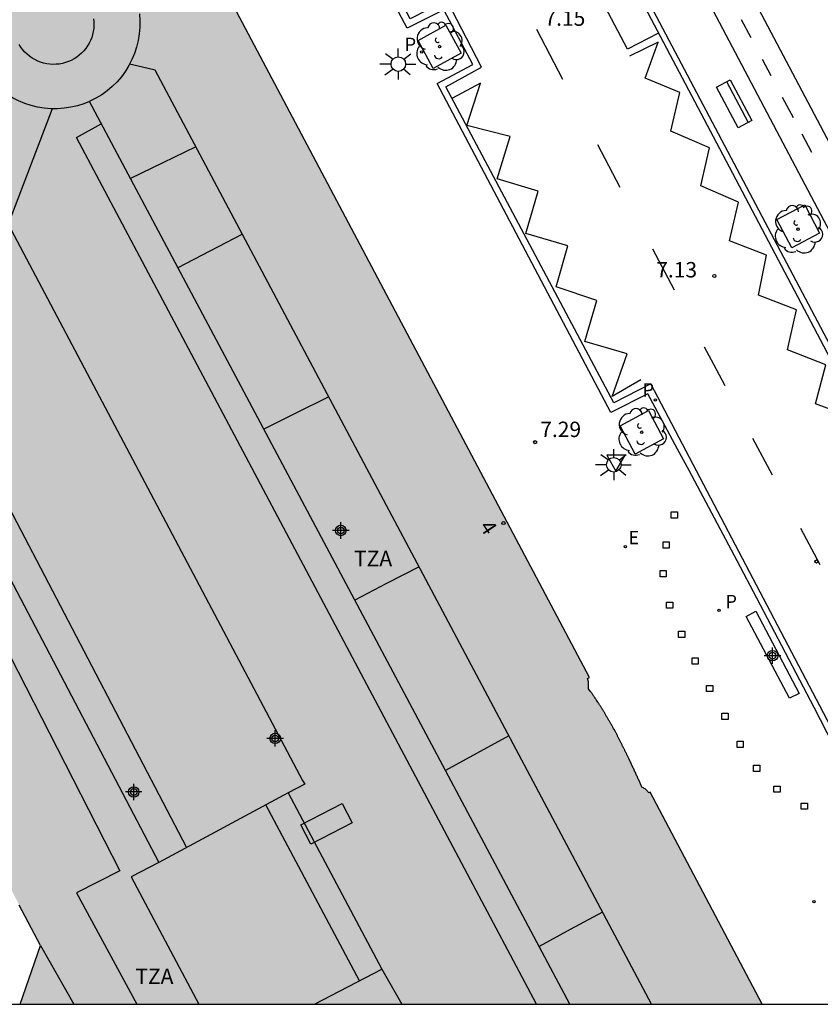
# Model space of a CAD drawing. Units: metres. Extents: x 582394 to 582744, y 4797039 to 4797290.
# Drawn here: x 582680 to 582719, y 4797040 to 4797088 of the extents above; entities that cross this region are included whole.
import ezdxf
from ezdxf.enums import TextEntityAlignment as Align

# ---------------------------------------------------------------- set-up
doc = ezdxf.new("R2010")
doc.units = ezdxf.units.M
for name, color, linetype in [('010106', 9, 'Continuous'), ('020204', 9, 'Continuous'), ('020308', 9, 'Continuous'), ('060108', 9, 'Continuous'), ('060112', 1, 'Continuous'), ('060113', 4, 'Continuous'), ('070105', 6, 'Continuous'), ('070108', 9, 'Continuous'), ('080109', 9, 'Continuous'), ('080110', 9, 'Continuous'), ('080118', 9, 'Continuous'), ('080202', 9, 'Continuous'), ('080308', 9, 'Continuous'), ('080311', 9, 'Continuous'), ('090202', 1, 'Continuous'), ('100117', 54, 'Continuous'), ('100202', 3, 'Continuous'), ('210205', 4, 'Continuous'), ('210305', 4, 'Continuous'), ('220207', 9, 'Continuous'), ('220307', 9, 'Continuous'), ('250206', 9, 'Continuous'), ('250207', 9, 'Continuous'), ('260101', 9, 'Continuous'), ('260203', 9, 'Continuous'), ('260205', 9, 'Continuous'), ('990501', 21, 'Continuous'), ('C_Edificios', 5, 'Continuous'), ('Centroides', 1, 'Continuous')]:
    doc.layers.add(name, color=color, linetype=linetype)
doc.layers.add('080111', color=7, linetype='Continuous', lineweight=30)
doc.styles.add('ARIAL', font='arial.ttf', dxfattribs={"height": 1})
doc.styles.add('ARIALI', font='ariali.ttf', dxfattribs={"height": 1})
doc.styles.add('ROMANS', font='romans__.ttf', dxfattribs={"height": 1})
doc.styles.get("Standard").update_dxf_attribs({"font": 'arial.ttf'})

# ---------------------------------------------------------------- blocks, each defined once
blk = doc.blocks.new('Centroide')
for points in [[(0.402, 0), (-0.402, 0)], [(0, -0.402), (0, 0.402)]]:
    blk.add_lwpolyline(points)
for radius in [0.256, 0.159]:
    blk.add_circle((0, 0), radius)
blk = doc.blocks.new('BloquePortal')
blk.add_circle((0, 0), 0.075)
at = {"flags": 5}
blk.add_attdef('INDICE', text='', height=0.75, dxfattribs=at).set_placement((0, 0), align=Align.MIDDLE_CENTER)
blk = doc.blocks.new('PLUVI3')
blk.add_circle((0, 0), 0.055)
blk = doc.blocks.new('ARBOL')
blk.add_circle((0, 0), 0.0587)
for centre, radius, start, end in [((-0.28, 0.855), 0.3, 359.2878, 173.6078), ((0.097, 0.97), 0.21, 23.1565, 160.4665), ((0.438, 0.881), 0.24, 301.578, 139.328), ((-0.564, 0.381), 0.532, 92.28, 254.58), ((0.656, 0.288), 0.443, 319.8556, 114.7656), ((-0.091, 0.321), 0.12, 119.14, 310.56), ((0.819, -0.249), 0.383, 235.5275, 62.0275), ((-0.556, -0.339), 0.555, 142.64, 266.54), ((-0.039, -0.384), 0.21, 189.64, 323.88), ((-0.301, -0.676), 0.45, 213.78, 295.32), ((0.299, -0.624), 0.532, 224.67, 0.24)]:
    blk.add_arc(centre, radius, start, end)
blk = doc.blocks.new('COTAPU')
blk.add_circle((0, 0), 0.075)
blk = doc.blocks.new('SETRA')
at = {"linetype": 'Continuous'}
blk.add_lwpolyline([(0.451, 0.26), (-0.45, 0.26), (-0.001, -0.52)], close=True, dxfattribs=at)
blk = doc.blocks.new('FOCO')
at = {"flags": 128}
blk.add_lwpolyline([(-0.152, 0.152), (0.152, 0.152), (0.152, -0.152), (-0.152, -0.152), (-0.152, 0.152)], dxfattribs=at)
blk = doc.blocks.new('REGTRA')
blk.add_circle((0, 0), 0.055)
blk = doc.blocks.new('BANCO')
blk.add_line((1.125, 0.1875), (-1.125, 0.1875))
blk.add_lwpolyline([(1.125, 0.75), (1.125, 0), (-1.125, 0), (-1.125, 0.75)], close=True)
blk = doc.blocks.new('REGALU')
blk.add_circle((0, 0), 0.055)
blk = doc.blocks.new('FAROLA')
for p, q in [((-0.63, 0.51), (-0.255, 0.245)), ((0, 0.355), (0, 0.755)), ((0.605, 0.49), (0.276, 0.223)), ((-0.355, 0), (-0.895, 0)), ((0.355, 0), (0.855, 0)), ((-0.65, -0.52), (-0.255, -0.24)), ((0, -0.355), (0, -0.755)), ((0.585, -0.52), (0.256, -0.246))]:
    blk.add_line(p, q)
blk.add_circle((0, 0), 0.355)

msp = doc.modelspace()

# ---------------------------------------------------------------- hatches: boundary and pattern name
at = {"layer": '990501'}
for points in [[(582698.852, 4797040.137), (582716.021, 4797040.137), (582710.56, 4797050.469), (582710.498, 4797050.436), (582710.47, 4797050.471), (582710.442, 4797050.504), (582710.411, 4797050.537), (582710.379, 4797050.567), (582710.346, 4797050.596), (582710.311, 4797050.624), (582710.275, 4797050.65), (582710.238, 4797050.674), (582710.161, 4797050.716), (582710.004, 4797051.062), (582709.983, 4797051.107), (582709.963, 4797051.152), (582709.942, 4797051.196), (582709.922, 4797051.241), (582709.902, 4797051.286), (582709.881, 4797051.331), (582709.861, 4797051.376), (582709.84, 4797051.421), (582709.82, 4797051.465), (582709.799, 4797051.51), (582709.778, 4797051.555), (582709.758, 4797051.6), (582709.737, 4797051.644), (582709.716, 4797051.689), (582709.696, 4797051.734), (582709.675, 4797051.778), (582709.654, 4797051.823), (582709.633, 4797051.868), (582709.612, 4797051.912), (582709.591, 4797051.957), (582709.57, 4797052.001), (582709.535, 4797052.074), (582709.501, 4797052.147), (582709.487, 4797052.175), (582709.473, 4797052.204), (582709.459, 4797052.232), (582709.445, 4797052.261), (582709.432, 4797052.289), (582709.418, 4797052.318), (582709.404, 4797052.346), (582709.39, 4797052.374), (582709.376, 4797052.403), (582709.362, 4797052.431), (582709.348, 4797052.459), (582709.334, 4797052.488), (582709.32, 4797052.516), (582709.306, 4797052.544), (582709.292, 4797052.573), (582709.278, 4797052.601), (582709.263, 4797052.629), (582709.249, 4797052.658), (582709.235, 4797052.686), (582709.221, 4797052.714), (582709.192, 4797052.773), (582709.163, 4797052.832), (582709.147, 4797052.863), (582709.132, 4797052.893), (582709.117, 4797052.924), (582709.102, 4797052.954), (582709.086, 4797052.985), (582709.071, 4797053.015), (582709.056, 4797053.046), (582709.04, 4797053.076), (582709.025, 4797053.107), (582709.009, 4797053.137), (582708.994, 4797053.168), (582708.978, 4797053.198), (582708.963, 4797053.228), (582708.947, 4797053.259), (582708.931, 4797053.289), (582708.915, 4797053.319), (582708.899, 4797053.349), (582708.884, 4797053.38), (582708.868, 4797053.41), (582708.851, 4797053.44), (582708.817, 4797053.504), (582708.783, 4797053.567), (582708.764, 4797053.6), (582708.746, 4797053.634), (582708.727, 4797053.667), (582708.709, 4797053.7), (582708.69, 4797053.733), (582708.671, 4797053.766), (582708.652, 4797053.799), (582708.633, 4797053.832), (582708.614, 4797053.865), (582708.595, 4797053.898), (582708.576, 4797053.931), (582708.556, 4797053.964), (582708.537, 4797053.997), (582708.518, 4797054.03), (582708.498, 4797054.062), (582708.479, 4797054.095), (582708.459, 4797054.128), (582708.44, 4797054.16), (582708.42, 4797054.193), (582708.4, 4797054.226), (582708.365, 4797054.284), (582708.33, 4797054.343), (582708.314, 4797054.369), (582708.298, 4797054.395), (582708.282, 4797054.421), (582708.266, 4797054.447), (582708.251, 4797054.472), (582708.235, 4797054.498), (582708.219, 4797054.524), (582708.203, 4797054.55), (582708.187, 4797054.576), (582708.171, 4797054.601), (582708.155, 4797054.627), (582708.139, 4797054.653), (582708.123, 4797054.679), (582708.106, 4797054.704), (582708.09, 4797054.73), (582708.074, 4797054.755), (582708.058, 4797054.781), (582708.041, 4797054.806), (582708.025, 4797054.832), (582708.008, 4797054.857), (582707.978, 4797054.904), (582707.947, 4797054.951), (582707.933, 4797054.972), (582707.919, 4797054.993), (582707.904, 4797055.014), (582707.89, 4797055.036), (582707.876, 4797055.057), (582707.862, 4797055.078), (582707.847, 4797055.099), (582707.833, 4797055.12), (582707.819, 4797055.141), (582707.804, 4797055.163), (582707.79, 4797055.184), (582707.775, 4797055.205), (582707.761, 4797055.226), (582707.746, 4797055.247), (582707.732, 4797055.268), (582707.717, 4797055.289), (582707.703, 4797055.31), (582707.688, 4797055.331), (582707.674, 4797055.352), (582707.659, 4797055.373), (582707.645, 4797055.394), (582707.565, 4797055.508), (582707.558, 4797055.671), (582707.558, 4797055.693), (582707.559, 4797055.704), (582707.559, 4797055.715), (582707.559, 4797055.726), (582707.559, 4797055.737), (582707.559, 4797055.748), (582707.558, 4797055.765), (582707.558, 4797055.778), (582707.557, 4797055.792), (582707.555, 4797055.815), (582707.554, 4797055.828), (582707.552, 4797055.841), (582707.55, 4797055.855), (582707.547, 4797055.872), (582707.543, 4797055.891), (582707.541, 4797055.903), (582707.538, 4797055.914), (582707.535, 4797055.926), (582707.533, 4797055.938), (582707.53, 4797055.949), (582707.516, 4797056.004), (582707.599, 4797056.048), (582687.144, 4797094.697), (582687.097, 4797094.764), (582687.074, 4797094.798), (582687.051, 4797094.831), (582687.005, 4797094.897), (582686.959, 4797094.964), (582686.912, 4797095.031), (582686.866, 4797095.097), (582686.819, 4797095.163), (582686.771, 4797095.229), (582686.724, 4797095.294), (582686.675, 4797095.36), (582686.627, 4797095.424), (582686.578, 4797095.488), (582686.528, 4797095.552), (582686.478, 4797095.615), (582686.427, 4797095.677), (582686.375, 4797095.738), (582686.322, 4797095.799), (582686.269, 4797095.859), (582686.215, 4797095.918), (582686.159, 4797095.976), (582686.103, 4797096.034), (582686.046, 4797096.09), (582685.941, 4797096.188), (582685.833, 4797096.283), (582685.785, 4797096.324), (582685.735, 4797096.365), (582685.686, 4797096.404), (582685.635, 4797096.443), (582685.584, 4797096.481), (582685.533, 4797096.519), (582685.48, 4797096.555), (582685.427, 4797096.591), (582685.374, 4797096.626), (582685.32, 4797096.66), (582685.266, 4797096.694), (582685.211, 4797096.726), (582685.155, 4797096.758), (582685.099, 4797096.789), (582685.043, 4797096.818), (582684.986, 4797096.847), (582684.929, 4797096.876), (582684.871, 4797096.903), (582684.813, 4797096.929), (582684.754, 4797096.954), (582684.635, 4797097.004), (582684.513, 4797097.049), (582684.451, 4797097.071), (582684.389, 4797097.093), (582684.326, 4797097.113), (582684.263, 4797097.132), (582684.2, 4797097.15), (582684.136, 4797097.167), (582684.072, 4797097.184), (582684.008, 4797097.199), (582683.944, 4797097.213), (582683.879, 4797097.227), (582683.814, 4797097.24), (582683.749, 4797097.251), (582683.684, 4797097.262), (582683.619, 4797097.272), (582683.553, 4797097.282), (582683.487, 4797097.29), (582683.422, 4797097.298), (582683.356, 4797097.305), (582683.289, 4797097.311), (582683.223, 4797097.316), (582683.102, 4797097.325), (582682.98, 4797097.331), (582682.924, 4797097.333), (582682.868, 4797097.335), (582682.813, 4797097.336), (582682.757, 4797097.337), (582682.702, 4797097.337), (582682.646, 4797097.336), (582682.59, 4797097.335), (582682.535, 4797097.333), (582682.479, 4797097.331), (582682.424, 4797097.328), (582682.369, 4797097.324), (582682.314, 4797097.319), (582682.259, 4797097.314), (582682.204, 4797097.308), (582682.149, 4797097.301), (582682.094, 4797097.294), (582682.04, 4797097.286), (582681.986, 4797097.277), (582681.932, 4797097.267), (582681.878, 4797097.256), (582681.762, 4797097.231), (582681.647, 4797097.202), (582681.586, 4797097.185), (582681.525, 4797097.167), (582681.465, 4797097.148), (582681.405, 4797097.129), (582681.344, 4797097.108), (582681.285, 4797097.086), (582681.225, 4797097.064), (582681.166, 4797097.041), (582681.106, 4797097.017), (582681.047, 4797096.993), (582680.988, 4797096.968), (582680.93, 4797096.942), (582680.871, 4797096.916), (582680.812, 4797096.89), (582680.754, 4797096.863), (582680.696, 4797096.836), (582680.637, 4797096.809), (582680.579, 4797096.781), (582680.521, 4797096.753), (582680.463, 4797096.726), (582680.405, 4797096.698), (582680.347, 4797096.67), (582668.645, 4797090.497), (582668.555, 4797090.45), (582668.672, 4797090.23), (582665.223, 4797088.398), (582665.098, 4797088.628), (582665.087, 4797088.65), (582665.062, 4797088.637), (582632.827, 4797071.633), (582632.873, 4797071.545), (582632.92, 4797071.457), (582637.674, 4797062.434), (582637.672, 4797062.381), (582637.671, 4797062.329), (582637.67, 4797062.276), (582637.669, 4797062.223), (582637.668, 4797062.171), (582637.667, 4797062.118), (582637.666, 4797062.065), (582637.665, 4797062.013), (582637.664, 4797061.96), (582637.664, 4797061.908), (582637.663, 4797061.855), (582637.663, 4797061.802), (582637.663, 4797061.75), (582637.663, 4797061.697), (582637.664, 4797061.645), (582637.664, 4797061.592), (582637.665, 4797061.54), (582637.666, 4797061.487), (582637.668, 4797061.434), (582637.669, 4797061.382), (582637.671, 4797061.329), (582637.674, 4797061.277), (582637.679, 4797061.172), (582637.686, 4797061.068), (582637.69, 4797061.016), (582637.694, 4797060.963), (582637.699, 4797060.911), (582637.704, 4797060.859), (582637.709, 4797060.807), (582637.715, 4797060.755), (582637.721, 4797060.704), (582637.727, 4797060.652), (582637.734, 4797060.6), (582637.741, 4797060.548), (582637.749, 4797060.496), (582637.757, 4797060.445), (582637.765, 4797060.393), (582637.774, 4797060.342), (582637.783, 4797060.29), (582637.793, 4797060.239), (582637.803, 4797060.188), (582637.814, 4797060.137), (582637.825, 4797060.085), (582637.836, 4797060.034), (582637.862, 4797059.922), (582637.89, 4797059.81), (582637.905, 4797059.749), (582637.922, 4797059.689), (582637.939, 4797059.628), (582637.956, 4797059.567), (582637.975, 4797059.507), (582637.993, 4797059.447), (582638.012, 4797059.387), (582638.032, 4797059.327), (582638.052, 4797059.267), (582638.073, 4797059.207), (582638.094, 4797059.148), (582638.116, 4797059.089), (582638.138, 4797059.029), (582638.16, 4797058.97), (582638.183, 4797058.912), (582638.206, 4797058.853), (582638.23, 4797058.794), (582638.254, 4797058.736), (582638.278, 4797058.678), (582638.303, 4797058.62), (582638.349, 4797058.514), (582638.396, 4797058.408), (582638.417, 4797058.361), (582638.439, 4797058.314), (582638.461, 4797058.266), (582638.483, 4797058.219), (582638.505, 4797058.172), (582638.528, 4797058.125), (582638.551, 4797058.078), (582638.574, 4797058.032), (582638.62, 4797057.94), (582677.738, 4797078.597), (582679.306, 4797078.141), (582693.617, 4797051.038), (582697.849, 4797042.022)], [(582698.852, 4797040.137), (582716.021, 4797040.137), (582710.56, 4797050.469), (582710.498, 4797050.436), (582710.47, 4797050.471), (582710.442, 4797050.504), (582710.411, 4797050.537), (582710.379, 4797050.567), (582710.346, 4797050.596), (582710.311, 4797050.624), (582710.275, 4797050.65), (582710.238, 4797050.674), (582710.161, 4797050.716), (582710.004, 4797051.062), (582709.983, 4797051.107), (582709.963, 4797051.152), (582709.942, 4797051.196), (582709.922, 4797051.241), (582709.902, 4797051.286), (582709.881, 4797051.331), (582709.861, 4797051.376), (582709.84, 4797051.421), (582709.82, 4797051.465), (582709.799, 4797051.51), (582709.778, 4797051.555), (582709.758, 4797051.6), (582709.737, 4797051.644), (582709.716, 4797051.689), (582709.696, 4797051.734), (582709.675, 4797051.778), (582709.654, 4797051.823), (582709.633, 4797051.868), (582709.612, 4797051.912), (582709.591, 4797051.957), (582709.57, 4797052.001), (582709.535, 4797052.074), (582709.501, 4797052.147), (582709.487, 4797052.175), (582709.473, 4797052.204), (582709.459, 4797052.232), (582709.445, 4797052.261), (582709.432, 4797052.289), (582709.418, 4797052.318), (582709.404, 4797052.346), (582709.39, 4797052.374), (582709.376, 4797052.403), (582709.362, 4797052.431), (582709.348, 4797052.459), (582709.334, 4797052.488), (582709.32, 4797052.516), (582709.306, 4797052.544), (582709.292, 4797052.573), (582709.278, 4797052.601), (582709.263, 4797052.629), (582709.249, 4797052.658), (582709.235, 4797052.686), (582709.221, 4797052.714), (582709.192, 4797052.773), (582709.163, 4797052.832), (582709.147, 4797052.863), (582709.132, 4797052.893), (582709.117, 4797052.924), (582709.102, 4797052.954), (582709.086, 4797052.985), (582709.071, 4797053.015), (582709.056, 4797053.046), (582709.04, 4797053.076), (582709.025, 4797053.107), (582709.009, 4797053.137), (582708.994, 4797053.168), (582708.978, 4797053.198), (582708.963, 4797053.228), (582708.947, 4797053.259), (582708.931, 4797053.289), (582708.915, 4797053.319), (582708.899, 4797053.349), (582708.884, 4797053.38), (582708.868, 4797053.41), (582708.851, 4797053.44), (582708.817, 4797053.504), (582708.783, 4797053.567), (582708.764, 4797053.6), (582708.746, 4797053.634), (582708.727, 4797053.667), (582708.709, 4797053.7), (582708.69, 4797053.733), (582708.671, 4797053.766), (582708.652, 4797053.799), (582708.633, 4797053.832), (582708.614, 4797053.865), (582708.595, 4797053.898), (582708.576, 4797053.931), (582708.556, 4797053.964), (582708.537, 4797053.997), (582708.518, 4797054.03), (582708.498, 4797054.062), (582708.479, 4797054.095), (582708.459, 4797054.128), (582708.44, 4797054.16), (582708.42, 4797054.193), (582708.4, 4797054.226), (582708.365, 4797054.284), (582708.33, 4797054.343), (582708.314, 4797054.369), (582708.298, 4797054.395), (582708.282, 4797054.421), (582708.266, 4797054.447), (582708.251, 4797054.472), (582708.235, 4797054.498), (582708.219, 4797054.524), (582708.203, 4797054.55), (582708.187, 4797054.576), (582708.171, 4797054.601), (582708.155, 4797054.627), (582708.139, 4797054.653), (582708.123, 4797054.679), (582708.106, 4797054.704), (582708.09, 4797054.73), (582708.074, 4797054.755), (582708.058, 4797054.781), (582708.041, 4797054.806), (582708.025, 4797054.832), (582708.008, 4797054.857), (582707.978, 4797054.904), (582707.947, 4797054.951), (582707.933, 4797054.972), (582707.919, 4797054.993), (582707.904, 4797055.014), (582707.89, 4797055.036), (582707.876, 4797055.057), (582707.862, 4797055.078), (582707.847, 4797055.099), (582707.833, 4797055.12), (582707.819, 4797055.141), (582707.804, 4797055.163), (582707.79, 4797055.184), (582707.775, 4797055.205), (582707.761, 4797055.226), (582707.746, 4797055.247), (582707.732, 4797055.268), (582707.717, 4797055.289), (582707.703, 4797055.31), (582707.688, 4797055.331), (582707.674, 4797055.352), (582707.659, 4797055.373), (582707.645, 4797055.394), (582707.565, 4797055.508), (582707.558, 4797055.671), (582707.558, 4797055.693), (582707.559, 4797055.704), (582707.559, 4797055.715), (582707.559, 4797055.726), (582707.559, 4797055.737), (582707.559, 4797055.748), (582707.558, 4797055.765), (582707.558, 4797055.778), (582707.557, 4797055.792), (582707.555, 4797055.815), (582707.554, 4797055.828), (582707.552, 4797055.841), (582707.55, 4797055.855), (582707.547, 4797055.872), (582707.543, 4797055.891), (582707.541, 4797055.903), (582707.538, 4797055.914), (582707.535, 4797055.926), (582707.533, 4797055.938), (582707.53, 4797055.949), (582707.516, 4797056.004), (582707.599, 4797056.048), (582687.144, 4797094.697), (582687.097, 4797094.764), (582687.074, 4797094.798), (582687.051, 4797094.831), (582687.005, 4797094.897), (582686.959, 4797094.964), (582686.912, 4797095.031), (582686.866, 4797095.097), (582686.819, 4797095.163), (582686.771, 4797095.229), (582686.724, 4797095.294), (582686.675, 4797095.36), (582686.627, 4797095.424), (582686.578, 4797095.488), (582686.528, 4797095.552), (582686.478, 4797095.615), (582686.427, 4797095.677), (582686.375, 4797095.738), (582686.322, 4797095.799), (582686.269, 4797095.859), (582686.215, 4797095.918), (582686.159, 4797095.976), (582686.103, 4797096.034), (582686.046, 4797096.09), (582685.941, 4797096.188), (582685.833, 4797096.283), (582685.785, 4797096.324), (582685.735, 4797096.365), (582685.686, 4797096.404), (582685.635, 4797096.443), (582685.584, 4797096.481), (582685.533, 4797096.519), (582685.48, 4797096.555), (582685.427, 4797096.591), (582685.374, 4797096.626), (582685.32, 4797096.66), (582685.266, 4797096.694), (582685.211, 4797096.726), (582685.155, 4797096.758), (582685.099, 4797096.789), (582685.043, 4797096.818), (582684.986, 4797096.847), (582684.929, 4797096.876), (582684.871, 4797096.903), (582684.813, 4797096.929), (582684.754, 4797096.954), (582684.635, 4797097.004), (582684.513, 4797097.049), (582684.451, 4797097.071), (582684.389, 4797097.093), (582684.326, 4797097.113), (582684.263, 4797097.132), (582684.2, 4797097.15), (582684.136, 4797097.167), (582684.072, 4797097.184), (582684.008, 4797097.199), (582683.944, 4797097.213), (582683.879, 4797097.227), (582683.814, 4797097.24), (582683.749, 4797097.251), (582683.684, 4797097.262), (582683.619, 4797097.272), (582683.553, 4797097.282), (582683.487, 4797097.29), (582683.422, 4797097.298), (582683.356, 4797097.305), (582683.289, 4797097.311), (582683.223, 4797097.316), (582683.102, 4797097.325), (582682.98, 4797097.331), (582682.924, 4797097.333), (582682.868, 4797097.335), (582682.813, 4797097.336), (582682.757, 4797097.337), (582682.702, 4797097.337), (582682.646, 4797097.336), (582682.59, 4797097.335), (582682.535, 4797097.333), (582682.479, 4797097.331), (582682.424, 4797097.328), (582682.369, 4797097.324), (582682.314, 4797097.319), (582682.259, 4797097.314), (582682.204, 4797097.308), (582682.149, 4797097.301), (582682.094, 4797097.294), (582682.04, 4797097.286), (582681.986, 4797097.277), (582681.932, 4797097.267), (582681.878, 4797097.256), (582681.762, 4797097.231), (582681.647, 4797097.202), (582681.586, 4797097.185), (582681.525, 4797097.167), (582681.465, 4797097.148), (582681.405, 4797097.129), (582681.344, 4797097.108), (582681.285, 4797097.086), (582681.225, 4797097.064), (582681.166, 4797097.041), (582681.106, 4797097.017), (582681.047, 4797096.993), (582680.988, 4797096.968), (582680.93, 4797096.942), (582680.871, 4797096.916), (582680.812, 4797096.89), (582680.754, 4797096.863), (582680.696, 4797096.836), (582680.637, 4797096.809), (582680.579, 4797096.781), (582680.521, 4797096.753), (582680.463, 4797096.726), (582680.405, 4797096.698), (582680.347, 4797096.67), (582668.645, 4797090.497), (582668.555, 4797090.45), (582668.672, 4797090.23), (582665.223, 4797088.398), (582665.098, 4797088.628), (582665.087, 4797088.65), (582665.062, 4797088.637), (582632.827, 4797071.633), (582632.873, 4797071.545), (582632.92, 4797071.457), (582637.674, 4797062.434), (582637.672, 4797062.381), (582637.671, 4797062.329), (582637.67, 4797062.276), (582637.669, 4797062.223), (582637.668, 4797062.171), (582637.667, 4797062.118), (582637.666, 4797062.065), (582637.665, 4797062.013), (582637.664, 4797061.96), (582637.664, 4797061.908), (582637.663, 4797061.855), (582637.663, 4797061.802), (582637.663, 4797061.75), (582637.663, 4797061.697), (582637.664, 4797061.645), (582637.664, 4797061.592), (582637.665, 4797061.54), (582637.666, 4797061.487), (582637.668, 4797061.434), (582637.669, 4797061.382), (582637.671, 4797061.329), (582637.674, 4797061.277), (582637.679, 4797061.172), (582637.686, 4797061.068), (582637.69, 4797061.016), (582637.694, 4797060.963), (582637.699, 4797060.911), (582637.704, 4797060.859), (582637.709, 4797060.807), (582637.715, 4797060.755), (582637.721, 4797060.704), (582637.727, 4797060.652), (582637.734, 4797060.6), (582637.741, 4797060.548), (582637.749, 4797060.496), (582637.757, 4797060.445), (582637.765, 4797060.393), (582637.774, 4797060.342), (582637.783, 4797060.29), (582637.793, 4797060.239), (582637.803, 4797060.188), (582637.814, 4797060.137), (582637.825, 4797060.085), (582637.836, 4797060.034), (582637.862, 4797059.922), (582637.89, 4797059.81), (582637.905, 4797059.749), (582637.922, 4797059.689), (582637.939, 4797059.628), (582637.956, 4797059.567), (582637.975, 4797059.507), (582637.993, 4797059.447), (582638.012, 4797059.387), (582638.032, 4797059.327), (582638.052, 4797059.267), (582638.073, 4797059.207), (582638.094, 4797059.148), (582638.116, 4797059.089), (582638.138, 4797059.029), (582638.16, 4797058.97), (582638.183, 4797058.912), (582638.206, 4797058.853), (582638.23, 4797058.794), (582638.254, 4797058.736), (582638.278, 4797058.678), (582638.303, 4797058.62), (582638.349, 4797058.514), (582638.396, 4797058.408), (582638.417, 4797058.361), (582638.439, 4797058.314), (582638.461, 4797058.266), (582638.483, 4797058.219), (582638.505, 4797058.172), (582638.528, 4797058.125), (582638.551, 4797058.078), (582638.574, 4797058.032), (582638.62, 4797057.94), (582677.738, 4797078.597), (582679.306, 4797078.141), (582693.617, 4797051.038), (582697.849, 4797042.022)], [(582698.852, 4797040.137), (582682.494, 4797040.137), (582680.875, 4797043.003), (582679.56, 4797045.51), (582678.839, 4797046.884), (582675.997, 4797052.3), (582675.709, 4797052.849), (582675.565, 4797053.123), (582675.278, 4797053.671), (582675.189, 4797053.841), (582675.128, 4797053.957), (582674.985, 4797054.228), (582674.411, 4797055.323), (582673.969, 4797056.166), (582669.717, 4797057.427), (582661.178, 4797052.95), (582660.697, 4797052.698), (582660.676, 4797052.687), (582658.849, 4797051.729), (582653.344, 4797048.842), (582653.276, 4797048.807), (582647.193, 4797045.617), (582647.061, 4797045.548), (582647.052, 4797045.543), (582646.994, 4797045.653), (582646.948, 4797045.742), (582644.777, 4797049.881), (582644.677, 4797049.828), (582644.417, 4797049.69), (582644.407, 4797049.685), (582641.784, 4797054.638), (582641.752, 4797054.658), (582641.72, 4797054.679), (582641.688, 4797054.7), (582641.656, 4797054.72), (582641.625, 4797054.741), (582641.593, 4797054.762), (582641.561, 4797054.783), (582641.53, 4797054.803), (582641.498, 4797054.824), (582641.466, 4797054.845), (582641.435, 4797054.866), (582641.403, 4797054.887), (582641.372, 4797054.908), (582641.34, 4797054.93), (582641.309, 4797054.951), (582641.278, 4797054.972), (582641.246, 4797054.994), (582641.216, 4797055.015), (582641.185, 4797055.037), (582641.154, 4797055.059), (582641.124, 4797055.081), (582641.093, 4797055.103), (582641.011, 4797055.163), (582640.93, 4797055.223), (582640.88, 4797055.261), (582640.83, 4797055.3), (582640.78, 4797055.339), (582640.731, 4797055.379), (582640.682, 4797055.419), (582640.633, 4797055.459), (582640.584, 4797055.5), (582640.536, 4797055.541), (582640.489, 4797055.583), (582640.441, 4797055.625), (582640.394, 4797055.667), (582640.347, 4797055.71), (582640.32, 4797055.735), (582640.301, 4797055.753), (582640.254, 4797055.796), (582640.209, 4797055.84), (582640.163, 4797055.884), (582640.118, 4797055.929), (582640.086, 4797055.96), (582640.073, 4797055.973), (582640.028, 4797056.018), (582639.984, 4797056.064), (582639.895, 4797056.157), (582639.807, 4797056.252), (582639.762, 4797056.3), (582639.718, 4797056.349), (582639.675, 4797056.398), (582639.631, 4797056.448), (582639.588, 4797056.498), (582639.546, 4797056.548), (582639.504, 4797056.598), (582639.462, 4797056.649), (582639.421, 4797056.7), (582639.38, 4797056.752), (582639.34, 4797056.804), (582639.3, 4797056.856), (582639.261, 4797056.908), (582639.222, 4797056.961), (582639.184, 4797057.015), (582639.166, 4797057.039), (582639.146, 4797057.068), (582639.109, 4797057.122), (582639.072, 4797057.176), (582639.035, 4797057.231), (582639, 4797057.286), (582638.936, 4797057.385), (582638.875, 4797057.485), (582638.848, 4797057.53), (582638.822, 4797057.574), (582638.796, 4797057.619), (582638.77, 4797057.665), (582638.744, 4797057.71), (582638.719, 4797057.755), (582638.694, 4797057.801), (582638.669, 4797057.847), (582638.645, 4797057.893), (582638.62, 4797057.94), (582677.738, 4797078.597), (582679.306, 4797078.141), (582693.617, 4797051.038), (582697.849, 4797042.022)], [(582698.852, 4797040.137), (582682.494, 4797040.137), (582680.875, 4797043.003), (582679.56, 4797045.51), (582678.839, 4797046.884), (582675.997, 4797052.3), (582675.709, 4797052.849), (582675.565, 4797053.123), (582675.278, 4797053.671), (582675.189, 4797053.841), (582675.128, 4797053.957), (582674.985, 4797054.228), (582674.411, 4797055.323), (582673.969, 4797056.166), (582669.717, 4797057.427), (582661.178, 4797052.95), (582660.697, 4797052.698), (582660.676, 4797052.687), (582658.849, 4797051.729), (582653.344, 4797048.842), (582653.276, 4797048.807), (582647.193, 4797045.617), (582647.061, 4797045.548), (582647.052, 4797045.543), (582646.994, 4797045.653), (582646.948, 4797045.742), (582644.777, 4797049.881), (582644.677, 4797049.828), (582644.417, 4797049.69), (582644.407, 4797049.685), (582641.784, 4797054.638), (582641.752, 4797054.658), (582641.72, 4797054.679), (582641.688, 4797054.7), (582641.656, 4797054.72), (582641.625, 4797054.741), (582641.593, 4797054.762), (582641.561, 4797054.783), (582641.53, 4797054.803), (582641.498, 4797054.824), (582641.466, 4797054.845), (582641.435, 4797054.866), (582641.403, 4797054.887), (582641.372, 4797054.908), (582641.34, 4797054.93), (582641.309, 4797054.951), (582641.278, 4797054.972), (582641.246, 4797054.994), (582641.216, 4797055.015), (582641.185, 4797055.037), (582641.154, 4797055.059), (582641.124, 4797055.081), (582641.093, 4797055.103), (582641.011, 4797055.163), (582640.93, 4797055.223), (582640.88, 4797055.261), (582640.83, 4797055.3), (582640.78, 4797055.339), (582640.731, 4797055.379), (582640.682, 4797055.419), (582640.633, 4797055.459), (582640.584, 4797055.5), (582640.536, 4797055.541), (582640.489, 4797055.583), (582640.441, 4797055.625), (582640.394, 4797055.667), (582640.347, 4797055.71), (582640.32, 4797055.735), (582640.301, 4797055.753), (582640.254, 4797055.796), (582640.209, 4797055.84), (582640.163, 4797055.884), (582640.118, 4797055.929), (582640.086, 4797055.96), (582640.073, 4797055.973), (582640.028, 4797056.018), (582639.984, 4797056.064), (582639.895, 4797056.157), (582639.807, 4797056.252), (582639.762, 4797056.3), (582639.718, 4797056.349), (582639.675, 4797056.398), (582639.631, 4797056.448), (582639.588, 4797056.498), (582639.546, 4797056.548), (582639.504, 4797056.598), (582639.462, 4797056.649), (582639.421, 4797056.7), (582639.38, 4797056.752), (582639.34, 4797056.804), (582639.3, 4797056.856), (582639.261, 4797056.908), (582639.222, 4797056.961), (582639.184, 4797057.015), (582639.166, 4797057.039), (582639.146, 4797057.068), (582639.109, 4797057.122), (582639.072, 4797057.176), (582639.035, 4797057.231), (582639, 4797057.286), (582638.936, 4797057.385), (582638.875, 4797057.485), (582638.848, 4797057.53), (582638.822, 4797057.574), (582638.796, 4797057.619), (582638.77, 4797057.665), (582638.744, 4797057.71), (582638.719, 4797057.755), (582638.694, 4797057.801), (582638.669, 4797057.847), (582638.645, 4797057.893), (582638.62, 4797057.94), (582677.738, 4797078.597), (582679.306, 4797078.141), (582693.617, 4797051.038), (582697.849, 4797042.022)], [(582680.875, 4797043.003), (582679.883, 4797040.137), (582682.494, 4797040.137)], [(582680.875, 4797043.003), (582679.883, 4797040.137), (582682.494, 4797040.137)]]:
    msp.add_hatch(color=256, dxfattribs=at).paths.add_polyline_path(points, flags=0)

# ---------------------------------------------------------------- linework, layer by layer
at = {"layer": '010106', "flags": 128}
msp.add_lwpolyline([(582394.214, 4797040.144), (582744.204, 4797040.136), (582744.21, 4797290.129), (582394.22, 4797290.136)], close=True, dxfattribs=at)
at = {"layer": '060108', "flags": 128}
for points in [[(582722.363, 4797047.342), (582721.811, 4797048.398), (582719.483, 4797052.761), (582718.55, 4797054.594), (582715.749, 4797059.924), (582714.789, 4797061.739), (582712.455, 4797066.131), (582711.894, 4797067.173), (582710.444, 4797069.871), (582708.649, 4797068.962), (582700.183, 4797084.979), (582701.931, 4797085.904), (582700.51, 4797088.574), (582698.736, 4797087.673), (582690.882, 4797102.459), (582692.717, 4797103.406), (582685.932, 4797116.185), (582664.605, 4797156.538), (582651.377, 4797181.535), (582649.706, 4797184.633), (582648.84, 4797185.915), (582645.837, 4797189.612), (582644.18, 4797191.42), (582643.962, 4797191.472)], [(582680.173, 4797145.765), (582680.422, 4797145.89), (582700.735, 4797107.429), (582730.039, 4797051.949)]]:
    msp.add_lwpolyline(points, dxfattribs=at)
at = {"layer": '060112', "flags": 128}
for points in [[(582735.964, 4797046.21), (582703.172, 4797108.37), (582684.172, 4797144.356)], [(582686.363, 4797144.439), (582704.974, 4797109.2), (582741.447, 4797040.136)]]:
    msp.add_lwpolyline(points, dxfattribs=at)
at = {"layer": '060113', "flags": 128}
for points in [[(582680.173, 4797145.765), (582700.467, 4797107.301), (582706.811, 4797095.325), (582713.938, 4797081.822), (582719.162, 4797071.902), (582723.697, 4797063.294), (582729.21, 4797052.93), (582729.79, 4797051.82), (582730.039, 4797051.949)], [(582722.363, 4797047.342), (582722.6, 4797047.46), (582710.592, 4797070.365), (582708.787, 4797069.435), (582700.604, 4797084.824), (582702.354, 4797085.786), (582700.655, 4797089.039), (582698.881, 4797088.138), (582691.39, 4797102.323), (582693.114, 4797103.254), (582686.268, 4797116.213)]]:
    msp.add_lwpolyline(points, dxfattribs=at)
at = {"layer": '070105', "flags": 128}
msp.add_lwpolyline([(582715.7, 4797059.28), (582717.82, 4797055.28), (582717.35, 4797055.04), (582715.23, 4797059.03), (582715.7, 4797059.28)], dxfattribs=at)
at = {"layer": '070108', "flags": 128}
for points in [[(582688.447, 4797081.907), (582686.835, 4797081.128), (582685.252, 4797080.362)], [(582690.707, 4797077.65), (582689.123, 4797076.824), (582687.566, 4797076.012)], [(582694.915, 4797069.726), (582693.281, 4797068.917), (582691.744, 4797068.156)], [(582699.312, 4797061.445), (582697.73, 4797060.625), (582696.178, 4797059.822)], [(582703.68, 4797053.22), (582702.11, 4797052.355), (582700.595, 4797051.52)], [(582708.243, 4797044.626), (582706.673, 4797043.773), (582705.154, 4797042.947)]]:
    msp.add_lwpolyline(points, dxfattribs=at)
at = {"layer": '080109', "flags": 128}
for points in [[(582681.441, 4797083.753), (582679.306, 4797078.141), (582693.63, 4797051.04), (582693.74, 4797050.86), (582692.94, 4797050.43), (582686.64, 4797047.05)], [(582705.021, 4797040.137), (582682.634, 4797082.349), (582683.835, 4797083.026)], [(582640.835, 4797064.535), (582645.28, 4797055.92), (582646, 4797054.42), (582673.56, 4797069.07), (582677.6, 4797067.64), (582687.98, 4797047.77)], [(582696.407, 4797041.273), (582691.85, 4797049.85)]]:
    msp.add_lwpolyline(points, dxfattribs=at)
at = {"layer": '080110', "flags": 128}
for points in [[(582685.69, 4797088.373), (582685.714, 4797088.048), (582685.713, 4797087.722), (582685.686, 4797087.397), (582685.634, 4797087.075), (582685.556, 4797086.759), (582685.454, 4797086.449), (582685.328, 4797086.148), (582685.216, 4797085.931)], [(582683.457, 4797088.136), (582683.472, 4797087.983), (582683.475, 4797087.83), (582683.466, 4797087.677), (582683.445, 4797087.525), (582683.412, 4797087.376), (582683.368, 4797087.229), (582683.312, 4797087.086), (582683.245, 4797086.948), (582683.167, 4797086.816), (582683.08, 4797086.69), (582682.982, 4797086.572), (582682.876, 4797086.462), (582682.761, 4797086.36), (582682.639, 4797086.267), (582682.51, 4797086.185), (582682.375, 4797086.113), (582682.234, 4797086.051), (582682.089, 4797086.001), (582681.941, 4797085.962), (582681.79, 4797085.935), (582681.637, 4797085.92), (582681.484, 4797085.918), (582681.331, 4797085.927), (582681.179, 4797085.948), (582681.029, 4797085.981), (582680.882, 4797086.025), (582680.739, 4797086.081), (582680.601, 4797086.148), (582680.469, 4797086.225), (582680.343, 4797086.313), (582680.225, 4797086.41), (582680.114, 4797086.517), (582680.012, 4797086.631), (582679.92, 4797086.754), (582679.837, 4797086.883)], [(582685.216, 4797085.931), (582685.179, 4797085.858), (582685.007, 4797085.581), (582684.814, 4797085.318), (582684.602, 4797085.071), (582684.37, 4797084.842), (582684.121, 4797084.631), (582683.856, 4797084.44), (582683.577, 4797084.271), (582683.286, 4797084.124), (582683.257, 4797084.112)], [(582710.627, 4797040.137), (582686.466, 4797085.637), (582685.841, 4797085.784), (582685.216, 4797085.931)], [(582677.993, 4797085.781), (582658.433, 4797075.47), (582638.875, 4797065.159), (582644.74, 4797054.02), (582645.47, 4797052.54), (582671.43, 4797066.26), (582677.58, 4797064.3), (582686.64, 4797047.05), (582685.29, 4797046.341)], [(582683.257, 4797084.112), (582682.984, 4797084.001), (582682.674, 4797083.901), (582682.356, 4797083.826), (582682.034, 4797083.776), (582681.708, 4797083.752), (582681.382, 4797083.753), (582681.057, 4797083.78), (582680.735, 4797083.832), (582680.418, 4797083.91), (582680.108, 4797084.012), (582679.807, 4797084.138), (582679.517, 4797084.287), (582679.24, 4797084.458), (582678.977, 4797084.651), (582678.729, 4797084.863), (582678.5, 4797085.095), (582678.289, 4797085.343), (582678.098, 4797085.608), (582677.993, 4797085.781)], [(582706.649, 4797040.137), (582683.257, 4797084.112)], [(582644.268, 4797049.948), (582658.023, 4797057.165), (582671.778, 4797064.382), (582676.33, 4797063.07), (582684.737, 4797046.63), (582682.633, 4797045.566), (582685.564, 4797040.137)], [(582693.553, 4797048.878), (582695.558, 4797049.92), (582696.049, 4797048.974), (582694.044, 4797047.932), (582693.553, 4797048.878)], [(582685.29, 4797046.341), (582688.587, 4797040.137)], [(582694.222, 4797040.137), (582697.503, 4797041.842)]]:
    msp.add_lwpolyline(points, dxfattribs=at)
at = {"layer": '080111', "flags": 128}
for points in [[(582716.021, 4797040.137), (582710.56, 4797050.469), (582710.498, 4797050.436), (582710.47, 4797050.471), (582710.442, 4797050.504), (582710.411, 4797050.537), (582710.379, 4797050.567), (582710.346, 4797050.596), (582710.311, 4797050.624), (582710.275, 4797050.65), (582710.238, 4797050.674), (582710.161, 4797050.716), (582710.004, 4797051.062), (582709.983, 4797051.107), (582709.963, 4797051.152), (582709.942, 4797051.196), (582709.922, 4797051.241), (582709.902, 4797051.286), (582709.881, 4797051.331), (582709.861, 4797051.376), (582709.84, 4797051.421), (582709.82, 4797051.465), (582709.799, 4797051.51), (582709.778, 4797051.555), (582709.758, 4797051.6), (582709.737, 4797051.644), (582709.716, 4797051.689), (582709.696, 4797051.734), (582709.675, 4797051.778), (582709.654, 4797051.823), (582709.633, 4797051.868), (582709.612, 4797051.912), (582709.591, 4797051.957), (582709.57, 4797052.001), (582709.535, 4797052.074), (582709.501, 4797052.147), (582709.487, 4797052.175), (582709.473, 4797052.204), (582709.459, 4797052.232), (582709.445, 4797052.261), (582709.432, 4797052.289), (582709.418, 4797052.318), (582709.404, 4797052.346), (582709.39, 4797052.374), (582709.376, 4797052.403), (582709.362, 4797052.431), (582709.348, 4797052.459), (582709.334, 4797052.488), (582709.32, 4797052.516), (582709.306, 4797052.544), (582709.292, 4797052.573), (582709.278, 4797052.601), (582709.263, 4797052.629), (582709.249, 4797052.658), (582709.235, 4797052.686), (582709.221, 4797052.714), (582709.192, 4797052.773), (582709.163, 4797052.832), (582709.147, 4797052.863), (582709.132, 4797052.893), (582709.117, 4797052.924), (582709.102, 4797052.954), (582709.086, 4797052.985), (582709.071, 4797053.015), (582709.056, 4797053.046), (582709.04, 4797053.076), (582709.025, 4797053.107), (582709.009, 4797053.137), (582708.994, 4797053.168), (582708.978, 4797053.198), (582708.963, 4797053.228), (582708.947, 4797053.259), (582708.931, 4797053.289), (582708.915, 4797053.319), (582708.899, 4797053.349), (582708.884, 4797053.38), (582708.868, 4797053.41), (582708.851, 4797053.44), (582708.817, 4797053.504), (582708.783, 4797053.567), (582708.764, 4797053.6), (582708.746, 4797053.634), (582708.727, 4797053.667), (582708.709, 4797053.7), (582708.69, 4797053.733), (582708.671, 4797053.766), (582708.652, 4797053.799), (582708.633, 4797053.832), (582708.614, 4797053.865), (582708.595, 4797053.898), (582708.576, 4797053.931), (582708.556, 4797053.964), (582708.537, 4797053.997), (582708.518, 4797054.03), (582708.498, 4797054.062), (582708.479, 4797054.095), (582708.459, 4797054.128), (582708.44, 4797054.16), (582708.42, 4797054.193), (582708.4, 4797054.226), (582708.365, 4797054.284), (582708.33, 4797054.343), (582708.314, 4797054.369), (582708.298, 4797054.395), (582708.282, 4797054.421), (582708.266, 4797054.447), (582708.251, 4797054.472), (582708.235, 4797054.498), (582708.219, 4797054.524), (582708.203, 4797054.55), (582708.187, 4797054.576), (582708.171, 4797054.601), (582708.155, 4797054.627), (582708.139, 4797054.653), (582708.123, 4797054.679), (582708.106, 4797054.704), (582708.09, 4797054.73), (582708.074, 4797054.755), (582708.058, 4797054.781), (582708.041, 4797054.806), (582708.025, 4797054.832), (582708.008, 4797054.857), (582707.978, 4797054.904), (582707.947, 4797054.951), (582707.933, 4797054.972), (582707.919, 4797054.993), (582707.904, 4797055.014), (582707.89, 4797055.036), (582707.876, 4797055.057), (582707.862, 4797055.078), (582707.847, 4797055.099), (582707.833, 4797055.12), (582707.819, 4797055.141), (582707.804, 4797055.163), (582707.79, 4797055.184), (582707.775, 4797055.205), (582707.761, 4797055.226), (582707.746, 4797055.247), (582707.732, 4797055.268), (582707.717, 4797055.289), (582707.703, 4797055.31), (582707.688, 4797055.331), (582707.674, 4797055.352), (582707.659, 4797055.373), (582707.645, 4797055.394), (582707.565, 4797055.508), (582707.558, 4797055.671), (582707.558, 4797055.693), (582707.559, 4797055.704), (582707.559, 4797055.715), (582707.559, 4797055.726), (582707.559, 4797055.737), (582707.559, 4797055.748), (582707.558, 4797055.765), (582707.558, 4797055.778), (582707.557, 4797055.792), (582707.555, 4797055.815), (582707.554, 4797055.828), (582707.552, 4797055.841), (582707.55, 4797055.855), (582707.547, 4797055.872), (582707.543, 4797055.891), (582707.541, 4797055.903), (582707.538, 4797055.914), (582707.535, 4797055.926), (582707.533, 4797055.938), (582707.53, 4797055.949), (582707.516, 4797056.004), (582707.599, 4797056.048), (582687.144, 4797094.697)], [(582680.875, 4797043.003), (582679.844, 4797044.968)], [(582679.883, 4797040.137), (582680.875, 4797043.003)]]:
    msp.add_lwpolyline(points, dxfattribs=at)
at = {"layer": '080118', "flags": 128}
for points in [[(582638.62, 4797057.94), (582677.738, 4797078.597), (582679.306, 4797078.141), (582693.63, 4797051.04), (582693.74, 4797050.86), (582692.94, 4797050.43), (582697.503, 4797041.842), (582698.462, 4797040.137)], [(582680.875, 4797043.003), (582682.494, 4797040.137)]]:
    msp.add_lwpolyline(points, dxfattribs=at)
at = {"layer": '100117', "flags": 128}
for points in [[(582700.617, 4797087.819), (582701.352, 4797086.459), (582699.992, 4797085.723), (582699.257, 4797087.083), (582700.617, 4797087.819)], [(582718.083, 4797079.071), (582718.808, 4797077.692), (582717.455, 4797076.974), (582716.73, 4797078.354), (582718.083, 4797079.071)], [(582710.475, 4797069.057), (582711.214, 4797067.678), (582709.835, 4797066.939), (582709.096, 4797068.318), (582710.475, 4797069.057)]]:
    msp.add_lwpolyline(points, dxfattribs=at)
at = {"layer": '260101', "flags": 128}
for points in [[(582710.97, 4797087.44), (582709.46, 4797086.65), (582695.08, 4797113.93), (582696.55, 4797114.77)], [(582715.47, 4797087.21), (582715, 4797088.09)], [(582705.02, 4797087.63), (582706.3, 4797085.2)], [(582720.5, 4797068.69), (582718.61, 4797069.38), (582719.12, 4797071.29), (582717.25, 4797072.01), (582717.68, 4797073.96), (582715.83, 4797074.68), (582716.22, 4797076.62), (582714.42, 4797077.32), (582714.86, 4797079.21), (582713.02, 4797080), (582713.45, 4797081.86), (582711.57, 4797082.66), (582712.01, 4797084.55), (582710.31, 4797085.24), (582710.95, 4797087), (582709.55, 4797086.32)], [(582716.45, 4797085.36), (582716.03, 4797086.15)], [(582710.101, 4797070.56), (582708.715, 4797069.741), (582709.437, 4797071.824), (582707.383, 4797072.422), (582707.958, 4797074.424), (582705.984, 4797075.08), (582706.559, 4797077.082), (582704.505, 4797077.68), (582705.101, 4797079.735), (582703.106, 4797080.338), (582703.742, 4797082.401), (582701.627, 4797082.938), (582702.295, 4797085.005), (582700.942, 4797084.269)], [(582717.54, 4797083.31), (582717.01, 4797084.3)], [(582718.44, 4797081.62), (582717.96, 4797082.52)], [(582707.99, 4797082.01), (582709.08, 4797079.94)], [(582710.67, 4797076.93), (582711.73, 4797074.93)], [(582713.19, 4797072.16), (582713.64, 4797071.32), (582714.19, 4797070.28)], [(582715.55, 4797067.71), (582716.5, 4797065.92)], [(582717.88, 4797063.32), (582718.82, 4797061.55)]]:
    msp.add_lwpolyline(points, dxfattribs=at)

# ---------------------------------------------------------------- block references
at = {"layer": '020204', "rotation": 359.9987685839998}
for p in [(582713.686, 4797075.607, 7.131), (582704.96, 4797067.515, 7.289), (582718.659, 4797061.704, 7.164)]:
    msp.add_blockref('COTAPU', p, dxfattribs=at)
at = {"layer": '080202', "rotation": 359.9987685839998}
msp.add_blockref('BloquePortal', (582703.418, 4797063.575), dxfattribs=at)
at = {"layer": '090202', "rotation": 117.9282912920387}
msp.add_blockref('BANCO', (582714.977, 4797084.171), dxfattribs=at)
at = {"layer": '100202', "rotation": 359.9987685839998}
for p in [(582700.307, 4797086.786), (582717.761, 4797077.89), (582710.15, 4797068.002)]:
    msp.add_blockref('ARBOL', p, dxfattribs=at)
at = {"layer": '210205', "rotation": 359.9987685839998}
for p in [(582699.437, 4797086.525, 7.212), (582710.813, 4797069.574, 7.112), (582713.918, 4797059.324, 7.104)]:
    msp.add_blockref('PLUVI3', p, dxfattribs=at)
at = {"layer": '220207', "rotation": 359.9987685839998}
msp.add_blockref('REGALU', (582709.352, 4797062.423, 7.261), dxfattribs=at)
at = {"layer": '250206', "rotation": 359.9987685839998}
for p in [(582698.298, 4797085.932), (582708.787, 4797066.413)]:
    msp.add_blockref('FAROLA', p, dxfattribs=at)
at = {"layer": '250207', "rotation": 359.9987685839998}
for p in [(582711.733, 4797063.973), (582711.34, 4797062.512), (582711.195, 4797061.111), (582711.514, 4797059.576), (582712.097, 4797058.156), (582712.753, 4797056.86), (582713.46, 4797055.516), (582714.201, 4797054.168), (582714.941, 4797052.798), (582715.742, 4797051.624), (582716.737, 4797050.613), (582718.071, 4797049.786)]:
    msp.add_blockref('FOCO', p, dxfattribs=at)
at = {"layer": '260203', "rotation": 359.9987685839998}
msp.add_blockref('REGTRA', (582718.537, 4797045.136, 7.253), dxfattribs=at)
at = {"layer": '260205', "rotation": 359.9987685839998}
msp.add_blockref('SETRA', (582708.893, 4797066.622), dxfattribs=at)
at = {"layer": 'C_Edificios', "rotation": 359.9987685839998}
for p in [(582695.496, 4797063.216), (582685.416, 4797050.477)]:
    msp.add_blockref('Centroide', p, dxfattribs=at)
at = {"layer": 'Centroides', "rotation": 359.9987685839998}
for p in [(582716.519, 4797057.117), (582692.306, 4797053.087)]:
    msp.add_blockref('Centroide', p, dxfattribs=at)

# ---------------------------------------------------------------- texts
at = {"layer": '020308', "style": 'ARIAL'}
for s, p in [('7.15', (582705.414, 4797087.797)), ('7.13', (582710.856, 4797075.539)), ('7.29', (582705.21, 4797067.765))]:
    msp.add_text(s, height=0.75, rotation=359.9988, dxfattribs=at).set_placement(p)
at = {"layer": '080308', "style": 'ARIALI'}
msp.add_text('4', height=0.75, rotation=303.5754, dxfattribs=at).set_placement((582702.218, 4797063.397))
at = {"layer": '080311', "style": 'ARIAL'}
for p in [(582696.146, 4797061.476), (582685.496, 4797041.127)]:
    msp.add_text('TZA', height=0.75, rotation=359.9988, dxfattribs=at).set_placement(p)
at = {"layer": '210305', "style": 'ROMANS'}
for p in [(582698.604, 4797086.565), (582710.189, 4797069.739), (582714.224, 4797059.43)]:
    msp.add_text('P', height=0.65, rotation=359.9988, dxfattribs=at).set_placement(p)
at = {"layer": '220307', "style": 'ROMANS'}
msp.add_text('E', height=0.65, rotation=359.9988, dxfattribs=at).set_placement((582709.498, 4797062.546))

doc.saveas('drawing.dxf')
